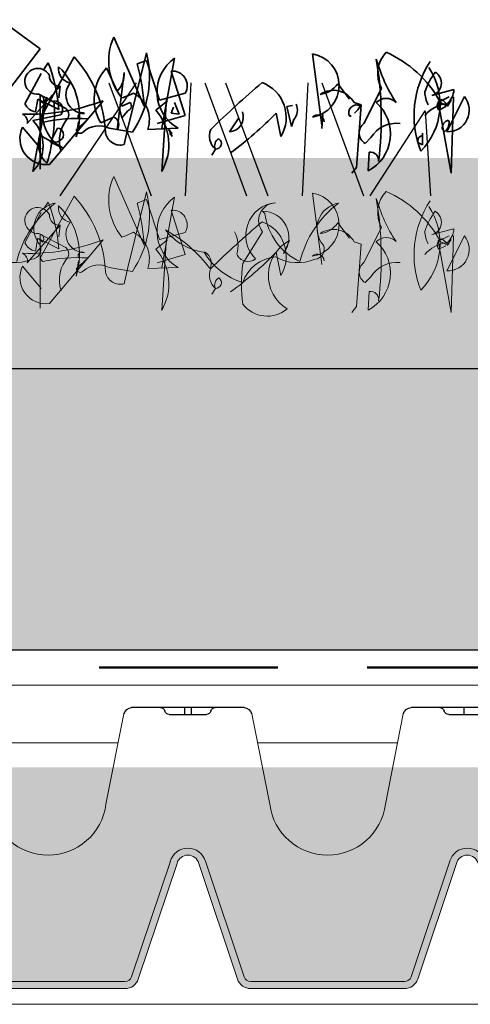
# Model space of a CAD drawing. Units: millimetres. Extents: x 28385 to 31014, y -7498 to -5872.
# Drawn here: x 29258 to 29322, y -7093 to -6952 of the extents above; entities that cross this region are included whole.
import ezdxf

# ---------------------------------------------------------------- set-up
doc = ezdxf.new("R2010")
doc.units = ezdxf.units.MM
doc.header["$MEASUREMENT"] = 0
doc.linetypes.add('DASHED', pattern=[19.049999999999997, 12.7, -6.35])
for name, color, linetype in [('1', 7, 'Continuous'), ('APP_drain', 7, 'Continuous'), ('APP_fleece', 7, 'Continuous'), ('APP_plants', 7, 'Continuous'), ('APP_substrate', 7, 'Continuous'), ('APP_text', 7, 'Continuous')]:
    doc.layers.add(name, color=color, linetype=linetype)

# ---------------------------------------------------------------- blocks, each defined once
blk = doc.blocks.new('Sedum geotex')
at = {"layer": '1', "color": 16, "linetype": 'Continuous', "lineweight": 15}
blk.add_line((23609.34457038642, 8707.54208724045), (23991.2332719641, 8707.54208724045), dxfattribs=at)
at = {"layer": 'APP_plants', "color": 62, "lineweight": 35}
for p, q in [((23831.44983684518, 8757.212515913474), (23837.10007981002, 8753.057925498157)), ((23851.89042168853, 8744.914928284135), (23847.56964765661, 8754.719761664284)), ((23837.10007981002, 8753.057925498157), (23832.77930577807, 8747.407682533325)), ((23856.21119572047, 8751.74468999456), (23854.38317593772, 8741.757439568497)), ((23875.82086248075, 8752.347398445942), (23877.15033141365, 8742.19396440326)), ((23837.59863065984, 8750.066620399128), (23838.26336512629, 8751.063722098803)), ((23848.03903532557, 8747.032084968308), (23846.54338277605, 8750.35575730056)), ((23852.22278892176, 8751.412322761335), (23850.89331998886, 8750.913771911491)), ((23854.05080870451, 8745.745846367201), (23852.22278892176, 8751.412322761335)), ((23834.93969279404, 8745.247295517362), (23837.26626342662, 8749.568069549292)), ((23848.03903532557, 8741.531792190784), (23849.03613702525, 8749.691022834111)), ((23857.70684826999, 8743.585459351234), (23855.71264487063, 8749.900436782518)), ((23835.27206002726, 8742.422174034946), (23839.92520129243, 8747.756283195857)), ((23839.92520129243, 8747.756283195857), (23839.75901767581, 8746.094447029729)), ((23881.07351702209, 8745.910417424438), (23879.41168085597, 8748.087037869707)), ((23883.13294161171, 8742.438407464248), (23885.6256958609, 8747.42391596263)), ((23838.06801832881, 8746.184933455937), (23836.07381492945, 8735.627441437104)), ((23836.93389619339, 8746.592997879565), (23840.75611937548, 8744.598794480215)), ((23837.10007981002, 8735.957246416354), (23837.10007981002, 8746.514738435191)), ((23857.70684826999, 8746.742948066876), (23854.05080870451, 8745.745846367201)), ((23855.04791040418, 8746.016187585356), (23854.38317593772, 8735.624879183128)), ((23892.77159137525, 8746.426814262952), (23895.9290800909, 8747.257732346017)), ((23893.93487669154, 8745.579662750588), (23895.26434562444, 8746.244397217037)), ((23897.4247326404, 8746.260630646342), (23894.93197839121, 8741.275122147963)), ((23895.8638589006, 8746.242784657665), (23895.53149166739, 8735.352925405597)), ((23836.76771257678, 8745.91202998381), (23836.43534534357, 8744.084010201073)), ((23839.75901767581, 8744.416377434296), (23836.76771257678, 8745.91202998381)), ((23837.43244704322, 8745.351453118903), (23836.93389619339, 8745.850003968742)), ((23838.42954874292, 8736.621980882806), (23846.07399510709, 8745.68382035213)), ((23848.73293297289, 8743.269325547313), (23848.40056573967, 8744.598794480215)), ((23848.73293297289, 8744.93116171344), (23849.89621828919, 8745.429712563277)), ((23853.55225785466, 8744.354351419228), (23855.21409402079, 8745.68382035213)), ((23855.71264487063, 8743.934060013762), (23856.04501210385, 8744.764978096828)), ((23856.21119572047, 8745.429712563277), (23856.87593018692, 8743.767876397149)), ((23872.16482291528, 8744.852902269067), (23872.99574099835, 8745.019085885677)), ((23872.82955738173, 8742.027780786651), (23872.16482291528, 8744.852902269067)), ((23881.73825148853, 8745.411866574603), (23882.73535318821, 8745.079499341377)), ((23882.73535318821, 8745.079499341377), (23882.07061872176, 8736.183843488663)), ((23893.70347188464, 8745.578050191212), (23895.03294081755, 8744.913315724763)), ((23895.53149166739, 8735.352925405597), (23893.70347188464, 8745.578050191212)), ((23893.76869307494, 8744.354351419228), (23894.76579477461, 8744.852902269067)), ((23895.09816200783, 8745.019085885677), (23894.26724392477, 8745.850003968742)), ((23895.03294081755, 8744.913315724763), (23895.53149166739, 8745.744233807825)), ((23836.07381492945, 8742.861261123682), (23840.06222172815, 8743.692179206751)), ((23845.71246469299, 8742.528893890463), (23847.54048447573, 8743.359811973525)), ((23849.56385105595, 8744.266427246988), (23848.73293297289, 8743.269325547313)), ((23853.71844147129, 8742.422174034946), (23857.70684826999, 8743.585459351234)), ((23856.87593018692, 8743.767876397149), (23855.71264487063, 8743.934060013762)), ((23864.02182570126, 8741.275122147963), (23865.35129463417, 8743.269325547313)), ((23870.66917036576, 8743.934060013762), (23871.33390483221, 8740.594154252205)), ((23877.31651503028, 8743.741545689256), (23877.15033141365, 8741.747342289902)), ((23881.13873821237, 8743.435509163926), (23881.30492182899, 8743.601692780536)), ((23837.26626342662, 8738.78236789877), (23834.60732556082, 8741.939856614408)), ((23842.22260874413, 8740.53469049111), (23842.55497597735, 8742.695077507073)), ((23873.16192461497, 8743.024882486327), (23872.82955738173, 8742.027780786651)), ((23895.26434562444, 8742.744443989577), (23895.09816200783, 8742.910627606187)), ((23836.90473301252, 8740.280582702257), (23837.07091662912, 8740.779133552096)), ((23837.07091662912, 8740.779133552096), (23838.56656917865, 8739.94821546903)), ((23839.56367087832, 8741.776235251771), (23838.56656917865, 8739.782031852421)), ((23852.38897253838, 8741.607489381186), (23856.7097465703, 8741.773672997799)), ((23855.87882848725, 8740.58405697361), (23855.3802776374, 8741.581158673289)), ((23855.3802776374, 8741.581158673289), (23855.87882848725, 8741.08260782345)), ((23855.54646125401, 8741.08260782345), (23855.87882848725, 8740.58405697361)), ((23855.87882848725, 8741.08260782345), (23855.71264487063, 8740.916424206836)), ((23884.1300433114, 8740.444204064897), (23883.29912522833, 8739.613285981835)), ((23891.44212244235, 8739.420771657326), (23891.44212244235, 8741.08260782345)), ((23894.26724392477, 8741.747342289902), (23894.59961115799, 8741.248791440063)), ((23838.56656917865, 8739.782031852421), (23840.39458896139, 8738.951113769355)), ((23890.77738797591, 8739.753138890552), (23891.44212244235, 8739.420771657326)), ((23862.02762230191, 8738.78236789877), (23861.52907145207, 8737.951449815708)), ((23883.73245488787, 8735.685292638827), (23883.8986385045, 8738.344230504626)), ((23882.07061872176, 8736.183843488663), (23881.40588425531, 8735.352925405597))]:
    blk.add_line(p, q, dxfattribs=at)
at = {"layer": 'APP_plants', "color": 40, "lineweight": 35}
for p, q in [((23841.91940469179, 8751.910873611174), (23837.10007981002, 8743.086908501395)), ((23852.22278892176, 8752.513582062555), (23849.56385105595, 8741.773672997799)), ((23837.10007981002, 8743.086908501395), (23837.43244704322, 8742.588357651555)), ((23843.91360809113, 8743.1031419307), (23842.25177192499, 8741.607489381186)), ((23846.90491319016, 8741.773672997799), (23850.22858552241, 8741.196862703586)), ((23849.56385105595, 8741.773672997799), (23849.06530020612, 8739.447102365222))]:
    blk.add_line(p, q, dxfattribs=at)
at = {"layer": 'APP_plants', "color": 72}
for p, q in [((23839.93458186504, 8732.140729027858), (23850.78751714318, 8748.218591415301)), ((23846.85127726228, 8748.218591415301), (23852.86473413046, 8732.140729027858)), ((23857.76945634472, 8732.140729027858), (23858.58813318605, 8748.218591415301)), ((23860.53712118365, 8748.218591415301), (23866.43608526107, 8732.140729027858)), ((23863.47499522292, 8748.218591415301), (23869.4884520911, 8732.140729027858)), ((23874.39317430536, 8732.140729027858), (23875.21185114669, 8748.218591415301)), ((23877.16083914429, 8748.218591415301), (23883.05980322171, 8732.140729027858)), ((23884.03364077078, 8732.140729027858), (23891.82146934147, 8744.264071699941)), ((23891.82146934147, 8744.264071699941), (23892.60351020858, 8732.140729027858))]:
    blk.add_line(p, q, dxfattribs=at)
at = {"layer": 'APP_plants', "color": 7, "lineweight": 0}
for p, q in [((23851.89042168855, 8725.118766786152), (23847.56964765661, 8734.923600166301)), ((23852.22278892176, 8731.616161263351), (23850.89331998887, 8731.117610413508)), ((23854.05080870451, 8725.949684869218), (23852.22278892176, 8731.616161263351)), ((23856.21119572047, 8731.948528496578), (23854.38317593774, 8721.961278070514)), ((23857.70684826999, 8723.78929785325), (23855.71264487064, 8730.104275284535)), ((23857.70684826999, 8726.946786568893), (23854.05080870451, 8725.949684869218)), ((23853.71844147129, 8722.626012536963), (23857.70684826999, 8723.78929785325)), ((23852.38897253838, 8721.811327883202), (23856.70974657032, 8721.977511499816))]:
    blk.add_line(p, q, dxfattribs=at)
at = {"layer": 'APP_plants', "color": 7, "lineweight": 5}
for p, q in [((23841.91940469179, 8732.11471211319), (23837.10007981002, 8723.290747003412)), ((23852.22278892176, 8732.717420564572), (23849.56385105597, 8721.977511499816)), ((23875.82086248076, 8732.551236947958), (23877.15033141367, 8722.397802905278)), ((23837.59863065985, 8730.270458901145), (23838.26336512631, 8731.26756060082)), ((23834.93969279404, 8725.451134019379), (23837.26626342662, 8729.771908051309)), ((23868.72773160605, 8729.952712537852), (23869.06009883929, 8729.620345304626)), ((23835.27206002728, 8722.626012536963), (23839.92520129243, 8727.960121697874)), ((23839.92520129243, 8727.960121697874), (23839.75901767581, 8726.298285531746)), ((23881.07351702209, 8726.114255926455), (23879.41168085597, 8728.290876371724)), ((23836.9338961934, 8726.796836381582), (23840.75611937548, 8724.802632982231)), ((23837.10007981002, 8716.16108491837), (23837.10007981002, 8726.718576937208)), ((23868.72773160605, 8727.023433453895), (23865.90261012364, 8722.536475805351)), ((23883.13294161173, 8722.642245966264), (23885.6256958609, 8727.627754464647)), ((23892.77159137527, 8726.630652764969), (23895.9290800909, 8727.461570848034)), ((23893.93487669155, 8725.783501252605), (23895.26434562444, 8726.448235719054)), ((23897.4247326404, 8726.464469148359), (23894.93197839123, 8721.47896064998)), ((23895.86385890062, 8726.446623159682), (23895.53149166739, 8715.556763907614)), ((23836.76771257678, 8726.115868485827), (23836.43534534357, 8724.28784870309)), ((23839.75901767581, 8724.620215936313), (23836.76771257678, 8726.115868485827)), ((23837.43244704324, 8725.55529162092), (23836.9338961934, 8726.05384247076)), ((23838.42954874292, 8716.825819384823), (23846.0739951071, 8725.887658854146)), ((23853.55225785466, 8724.558189921245), (23855.21409402079, 8725.887658854146)), ((23855.04791040418, 8726.220026087372), (23854.38317593774, 8715.828717685145)), ((23872.54995478815, 8725.78188869323), (23871.71903670508, 8723.953868910492)), ((23881.73825148853, 8725.61570507662), (23882.73535318821, 8725.283337843393)), ((23882.73535318821, 8725.283337843393), (23882.07061872176, 8716.38768199068)), ((23895.53149166739, 8715.556763907614), (23893.70347188464, 8725.78188869323)), ((23893.70347188464, 8725.78188869323), (23895.03294081755, 8725.11715422678)), ((23893.76869307494, 8724.558189921245), (23894.76579477461, 8725.056740771084)), ((23895.09816200783, 8725.222924387694), (23894.26724392477, 8726.05384247076)), ((23895.03294081755, 8725.11715422678), (23895.53149166739, 8725.948072309842)), ((23870.66917036577, 8724.137898515779), (23871.33390483223, 8720.797992754222)), ((23837.10007981002, 8723.290747003412), (23837.43244704324, 8722.792196153572)), ((23842.22260874413, 8720.738528993126), (23842.55497597735, 8722.89891600909)), ((23843.91360809113, 8723.306980432717), (23842.25177192501, 8721.811327883202)), ((23837.26626342662, 8718.986206400787), (23834.60732556082, 8722.143695116425)), ((23846.90491319016, 8721.977511499816), (23850.22858552241, 8721.400701205603)), ((23849.56385105597, 8721.977511499816), (23849.06530020612, 8719.65094086724)), ((23884.1300433114, 8720.648042566914), (23883.29912522834, 8719.817124483852)), ((23862.02762230191, 8718.986206400787), (23861.52907145207, 8718.155288317725)), ((23883.73245488789, 8715.889131140844), (23883.8986385045, 8718.548069006643)), ((23882.07061872176, 8716.38768199068), (23881.40588425531, 8715.556763907614))]:
    blk.add_line(p, q, dxfattribs=at)
at = {"layer": 'APP_plants', "color": 62, "lineweight": 35}
for centre, radius, start, end in [((23855.15323581335, 8751.341557218691), 8.301992207127622, 155.9888187068975, 219.3447898165246), ((23859.61859353571, 8746.917087615695), 5.908985073577075, 125.2150460759691, 240.5097643762237), ((23875.0519070152, 8747.852324082747), 4.560371261052521, 279.7074098947493, 80.29259010525064), ((23889.55119933798, 8749.536131537037), 4.457693594372747, 137.0116540125188, 208.2835872673095), ((23879.81093717371, 8737.820983981579), 16.11467541540321, 28.78123504269801, 66.29132046986943), ((23836.76772467426, 8748.436590571535), 1.851066446041265, 26.13407749911358, 275.1504154147428), ((23815.85347824818, 8742.529564307126), 23.97988488509959, 4.512877767700864, 20.84788921607145), ((23841.76565942024, 8750.219289059627), 2.058178767931176, 171.5440854997868, 259.5312700840445), ((23833.0913747069, 8743.56030551768), 9.619448078329537, 341.6674944496579, 46.36116268134986), ((23851.3126448336, 8745.891903505448), 6.532369499479636, 136.8945096187963, 210.9855792884469), ((23820.50860429927, 8742.781067840308), 31.45428147401224, 3.889936963966483, 14.9844180323728), ((23835.25611130846, 8743.159055976397), 50.34831428004368, 352.990393777437, 9.624598812482795), ((23906.10302769412, 8757.597371363398), 22.04529864957197, 195.848565861192, 213.5051604796681), ((23904.31361434209, 8743.578899265018), 14.04903711139708, 146.9320246820699, 201.1475532136323), ((23884.50452794137, 8745.17424267518), 9.454078020053231, 315.1815335161815, 33.65501730560143), ((23839.84214326507, 8749.168877718002), 1.41503424690161, 176.6349851121608, 273.365014887545), ((23845.67087158584, 8749.43657187231), 3.374871370835131, 314.5639480058757, 4.323961554628178), ((23855.92035367011, 8747.823128487733), 2.087666806980545, 328.841297101876, 95.70999152735678), ((23902.51972312154, 8743.045180881036), 11.42435431350826, 144.0604885434936, 160.1449693948626), ((23892.33654109238, 8748.191299285249), 1.817326647177008, 283.8505553097264, 59.08791347044217), ((23843.40773883145, 8746.49538927012), 2.637116924772125, 139.8615960621183, 269.5253803548596), ((23955.52050447946, 8645.37942692699), 134.6309651446078, 130.1704455190644, 134.3769324930816), ((23866.80965498964, 8743.315620763995), 5.279698534274032, 328.9718803318715, 69.31077275155783), ((23876.50213904489, 8750.073273124846), 3.522863045764211, 276.7945391639954, 325.6801098703476), ((23836.91726224429, 8745.83338115353), 0.7054573038902795, 316.9102814406415, 74.980510359311), ((23842.76366620886, 8743.704116487577), 5.310702575358792, 152.1514932426306, 243.5065895942989), ((23843.9765632628, 8760.053932018502), 14.76291834700793, 288.79502934936, 295.7695039576805), ((23848.3866608998, 8743.020028365558), 4.244262578429907, 340.5604946618584, 61.76202497187688), ((23878.80830969713, 8743.838066209195), 3.325869283524698, 28.24219761538309, 124.616933614187), ((23886.31615190664, 8744.053671904127), 1.965263892558311, 44.37572589472127, 136.2827213653944), ((23896.20224230334, 8747.150939913103), 4.433494933250571, 182.9164501328526, 207.5937872731739), ((23893.21469604198, 8747.368547245887), 2.71664511981967, 309.2077032360413, 357.6621944093567), ((23895.05657517041, 8744.328766569852), 3.056185304054399, 267.6634765461335, 39.2064210996549), ((23835.55054236521, 8773.39406682253), 29.64120134307798, 268.1764751704906, 290.7951528184096), ((23836.85088433499, 8746.161408201464), 2.118550236700495, 205.5615402077138, 258.6884924904448), ((23814.84113909249, 8743.897905160029), 24.289913626074, 342.9864456100438, 4.222535692926824), ((23839.04663886642, 8744.430764900477), 1.255753708346445, 323.973365494468, 89.15673685955619), ((23839.92515876239, 8743.68477395633), 1.235285011076211, 340.3473038510365, 47.72518308542936), ((23849.35988467645, 8744.953827046884), 0.717022153678906, 286.5267610821755, 41.58244711531115), ((23871.64291370228, 8744.36433669112), 2.025223869011734, 318.5943563202168, 23.91331915494348), ((23882.07649534796, 8743.993404577846), 1.09116256269345, 59.25051690729877, 210.7494830928966), ((23879.72604315966, 8746.510017997487), 3.309270756677049, 308.8850900841189, 331.5037677320435), ((23880.94707215428, 8740.95127136886), 5.957255152985232, 297.8761197098593, 48.48367168894902), ((23895.49823136004, 8740.357115942992), 4.938980764015992, 96.5834242730425, 138.9336569292352), ((23894.51653992192, 8744.935987219964), 0.9474044074424357, 105.2562098844411, 217.8738924699078), ((23834.06522227537, 8742.66306439769), 1.230644354086276, 348.7118527780881, 63.86398190055831), ((23844.70078236748, 8740.009143118432), 4.865950073558833, 137.9330005525829, 198.6882610963122), ((23843.05353327205, 8743.422122773678), 0.5484241739686911, 52.69709737361504, 204.622519134162), ((23847.10425248212, 8742.258845513466), 1.1842404732235, 322.1250163488787, 68.38522105705475), ((23847.85672956824, 8739.407938684442), 7.543609308825186, 329.901242800474, 40.97343417258121), ((23863.90355941337, 8743.355626299282), 2.08386286461391, 273.2534780294707, 20.93603612453069), ((23833.7263557572, 8779.767383510683), 51.46648058724604, 306.2900809064876, 315.873421365503), ((23876.51183417501, 8742.675016514304), 0.9710221566034323, 1.032580099070912, 135.364600928618), ((23837.94226240718, 8740.30429315086), 3.714414033528025, 153.875138431635, 277.538244369718), ((23832.28317349338, 8739.244351280393), 5.239370125442895, 316.3435293464865, 43.6564706535135), ((23884.16999717017, 8741.081962237757), 1.707462410657002, 127.3993302024319, 239.3335911245625), ((23887.7449731373, 8738.237900309889), 4.235031747885246, 82.67902270362475, 148.6029889449187), ((23895.39860821329, 8741.817624057338), 1.133545182240309, 105.3699267047977, 183.5547177116175), ((23893.36830226417, 8742.6915848824), 1.89678003713054, 310.4781073649916, 1.596914685772393), ((23839.50681057173, 8740.853476449254), 0.924509005953482, 306.9245903880694, 86.47389807979103), ((23863.62677904832, 8740.649404870483), 2.458277720953688, 157.0617952288416, 229.419244601595), ((23891.65818068893, 8739.886072753865), 0.8907677673307749, 104.0372598285432, 188.582605120606), ((23840.64405164746, 8739.588213386756), 3.802877742274643, 169.5099614561004, 227.3599361897133), ((23839.19934301808, 8741.066779195171), 1.285141058915832, 240.5030680787514, 312.1773154130563), ((23863.02475906689, 8739.280907060172), 1.114819726924271, 116.5663944351027, 206.5637079192205), ((23862.05027520951, 8739.605735012632), 0.8236786742487644, 268.4240460360157, 54.7060563182934), ((23884.06482212111, 8737.180945188344), 1.17509562228362, 351.869897645681, 98.1301023540431)]:
    blk.add_arc(centre, radius, start, end, dxfattribs=at)
at = {"layer": 'APP_plants', "color": 40, "lineweight": 35}
for centre, radius, start, end in [((23829.34736538265, 8740.355767769699), 17.07561546176931, 2.528020783513876, 42.58647248585299), ((23838.65126152993, 8749.071055582148), 14.00133366203026, 325.7788410804317, 14.23333225370528), ((23842.34666736836, 8721.774536999383), 21.38608640085508, 85.79822081234526, 103.2844649538352), ((23845.45257268814, 8738.76941618089), 3.336892559813549, 64.19959788275948, 131.3307341540475), ((23842.80967588997, 8741.61936511), 0.5580303460204769, 181.2194328075736, 321.9106695473372), ((23848.48366791044, 8741.474559067827), 2.10923607221175, 189.9822240592752, 286.0070095243663)]:
    blk.add_arc(centre, radius, start, end, dxfattribs=at)
at = {"layer": 'APP_plants', "color": 7, "lineweight": 0}
for centre, radius, start, end in [((23855.15323581335, 8731.545395720708), 8.301992207127622, 155.9888187068975, 219.3447898165246), ((23820.50860429929, 8722.984906342324), 31.45428147401224, 3.889936963966483, 14.9844180323728), ((23859.61859353572, 8727.120926117717), 5.908985073577505, 125.2150460760573, 240.5097643763112), ((23855.92035367012, 8728.026966989753), 2.087666806976201, 328.8412971016872, 95.709991527168), ((23843.9765632628, 8740.257770520519), 14.76291834700793, 288.79502934936, 295.7695039576805), ((23848.3866608998, 8723.223866867575), 4.244262578429907, 340.5604946618584, 61.76202497187688)]:
    blk.add_arc(centre, radius, start, end, dxfattribs=at)
at = {"layer": 'APP_plants', "color": 7, "lineweight": 5}
for centre, radius, start, end in [((23829.34736538265, 8720.559606271716), 17.07561546176931, 2.528020783513876, 42.58647248585299), ((23838.65126152993, 8729.274894084165), 14.00133366203026, 325.7788410804317, 14.23333225370528), ((23875.05190701522, 8728.056162584764), 4.560371261052521, 279.7074098947493, 80.29259010525064), ((23889.55119933798, 8729.739970039054), 4.457693594372747, 137.0116540125188, 208.2835872673095), ((23879.81093717372, 8718.024822483574), 16.1146754154199, 28.78123504275358, 66.29132046992433), ((23848.16970524042, 8719.275078815035), 14.82137155876713, 126.9740065485106, 166.2791548322458), ((23839.84478167726, 8727.521773322233), 3.642235188001509, 99.31323742245142, 220.9763338387629), ((23815.85347824819, 8722.733402809194), 23.97988488508835, 4.512877767580917, 20.84788921595154), ((23841.76565942024, 8730.423127561644), 2.058178767931176, 171.5440854997868, 259.5312700840445), ((23833.0913747069, 8723.764144019697), 9.619448078329537, 341.6674944496579, 46.36116268134986), ((23871.02396163744, 8726.51674678826), 4.684733168742632, 95.73593686948671, 225.3324209756312), ((23870.72636814591, 8728.623492936214), 2.560222327344976, 93.82110186289806, 218.6799091512754), ((23888.44401978593, 8719.275078815035), 14.82137155876713, 126.9740065485106, 166.2791548322458), ((23880.11909622279, 8727.521773322236), 3.642235187998679, 99.31323742257364, 220.9763338388812), ((23906.10302769412, 8737.801209865414), 22.04529864957197, 195.848565861192, 213.5051604796681), ((23835.25611130846, 8723.362894478414), 50.34831428004368, 352.990393777437, 9.624598812482795), ((23904.3136143421, 8723.78273776705), 14.04903711139542, 146.9320246821358, 201.1475532136984), ((23884.50452794138, 8725.37808117719), 9.454078020052114, 315.1815335162439, 33.65501730566257), ((23836.76772467427, 8728.640429073548), 1.851066446036936, 26.13407749931388, 275.1504154149772), ((23839.84214326507, 8729.37271622002), 1.41503424690161, 176.6349851121608, 273.365014887545), ((23868.73511399754, 8726.211169343956), 3.741550476940448, 322.8929476338536, 90.11304943015851), ((23877.73545283758, 8730.71856533025), 8.744589997273877, 187.2147427334588, 245.0417643336697), ((23902.51972312155, 8723.249019383), 11.4243543135326, 144.060488543258, 160.1449693946261), ((23892.33654109239, 8728.395137787265), 1.817326647177008, 283.8505553097264, 59.08791347044217), ((23843.40773883145, 8726.699227772137), 2.637116924772125, 139.8615960621183, 269.5253803548596), ((23955.52050447946, 8625.583265429006), 134.6309651446078, 130.1704455190644, 134.3769324930816), ((23866.80965498965, 8723.519459266005), 5.279698534277138, 328.9718803319799, 69.31077275165958), ((23876.50213904489, 8730.277111626863), 3.522863045764211, 276.7945391639954, 325.6801098703476), ((23836.9172622443, 8726.037219655544), 0.7054573038926107, 316.9102814412609, 74.98051035995832), ((23861.49204010413, 8732.341984371746), 8.275618757673856, 217.59022167638, 262.5467546426208), ((23845.28643521567, 8709.841369607017), 19.94170081048677, 36.82355248139471, 61.06526041420327), ((23861.19304216171, 8725.037669744415), 4.056497273175242, 342.9711462313912, 29.04686568384715), ((23878.80830969713, 8724.041904711212), 3.325869283524698, 28.24219761538309, 124.616933614187), ((23896.20224230334, 8727.35477841512), 4.433494933250571, 182.9164501328526, 207.5937872731739), ((23893.21469604199, 8727.572385747888), 2.716645119811741, 309.2077032363785, 357.6621944096955), ((23895.05657517042, 8724.532605071865), 3.056185304050831, 267.663476546267, 39.20642109979397), ((23835.55054236522, 8753.597905324583), 29.64120134311458, 268.1764751704789, 290.7951528183978), ((23836.85088433499, 8726.36524670348), 2.118550236700495, 205.5615402077138, 258.6884924904448), ((23835.80110702513, 8724.551744963723), 1.418582744359651, 275.2812383971852, 24.20588727629977), ((23875.13974328174, 8720.8244272677), 5.593159056128947, 117.582663318126, 238.5031459272048), ((23876.07542157066, 8724.551744963728), 1.418582744364157, 275.2812383968722, 24.20588727597826), ((23880.94707215429, 8721.155109870871), 5.957255152984182, 297.8761197099457, 48.4836716890362), ((23886.31615190664, 8724.257510406143), 1.965263892558311, 44.37572589472127, 136.2827213653944), ((23895.49823136004, 8720.560954444989), 4.938980764033817, 96.58342427293204, 138.9336569291156), ((23894.51653992192, 8725.13982572198), 0.9474044074424357, 105.2562098844411, 217.8738924699078), ((23834.06522227538, 8722.8669028997), 1.23064435409156, 348.7118527784867, 63.86398190101165), ((23839.92515876239, 8723.888612458348), 1.235285011076211, 340.3473038510365, 47.72518308542936), ((23843.05353327205, 8723.625961275695), 0.5484241739686911, 52.69709737361504, 204.622519134162), ((23847.85672956825, 8719.611777186448), 7.543609308826372, 329.9012428005735, 40.97343417268004), ((23868.77243306292, 8729.098634949727), 9.716596976555387, 210.7110363396977, 252.8213133053017), ((23859.60073468769, 8722.580662371514), 1.827013264675502, 334.4780741444421, 57.41271765673189), ((23833.7263557572, 8759.971222012788), 51.46648058731169, 306.2900809064235, 315.8734213654389), ((23866.6504363984, 8724.514445775396), 1.712981511348564, 202.8336541779234, 309.0938588862413), ((23876.51183417502, 8722.878855016323), 0.9710221565961024, 1.032580098971336, 135.3646009283927), ((23833.44514643331, 8729.0613657029), 6.423011856236442, 240.4911113033515, 292.7759673698596), ((23842.34666736837, 8701.978375501447), 21.38608640080736, 85.79822081235542, 103.2844649538453), ((23844.70078236749, 8720.212981620462), 4.865950073555917, 137.9330005527515, 198.6882610964817), ((23845.45257268814, 8718.973254682907), 3.336892559813549, 64.19959788275948, 131.3307341540475), ((23891.25217369514, 8719.628262514627), 25.51583974337855, 173.455389099089, 186.544610900911), ((23871.09059986716, 8718.00172556602), 5.495912893501184, 95.58472073370898, 160.7297324410081), ((23873.71946097883, 8729.0613657029), 6.423011856236442, 240.4911113033515, 292.7759673698596), ((23884.16999717019, 8721.285800739774), 1.707462410657002, 127.3993302024319, 239.3335911245625), ((23887.7449731373, 8718.441738811905), 4.235031747885246, 82.67902270362475, 148.6029889449187), ((23837.94226240718, 8720.508131652878), 3.714414033528025, 153.875138431635, 277.538244369718), ((23842.80967588998, 8721.823203612013), 0.5580303460131474, 181.2194328072161, 321.9106695471703), ((23848.48366791044, 8721.678397569844), 2.10923607221175, 189.9822240592752, 286.0070095243663), ((23863.62677904832, 8720.8532433725), 2.458277720953688, 157.0617952288416, 229.419244601595), ((23863.02475906689, 8719.48474556219), 1.114819726924271, 116.5663944351027, 206.5637079192205), ((23862.05027520951, 8719.809573514649), 0.8236786742487644, 268.4240460360157, 54.7060563182934), ((23884.06482212111, 8717.38478369036), 1.17509562228362, 351.869897645681, 98.1301023540431), ((23869.38383972182, 8719.463220374773), 4.432149306850771, 218.2377264045718, 309.7442616804519)]:
    blk.add_arc(centre, radius, start, end, dxfattribs=at)
blk = doc.blocks.new('Sedum 30mm')
at = {"layer": '1', "linetype": 'Continuous', "lineweight": 15}
h = blk.add_hatch(dxfattribs=at)
h.set_pattern_fill('AR-CONC', color=16, scale=0.25, style=0)
h.set_pattern_definition([(50, (0, 100), (1.793150456501884, -0.1568803374564878), [0.1874999999999999, -2.062499999999998]), (355, (0, 100), (-0.3468783340325, 1.88048033425003), [0.15, -1.65]), (100.4514, (0.1494292000006681, 99.9869266500009), (1.446273454285054, 1.723598855152384), [0.1593504749999999, -1.752855279999999]), (46.1842, (0, 100.5), (2.668102621564111, -0.4137975358225452), [0.28125, -3.09375]), (96.6356, (0.2223418624998885, 100.4655167325), (2.336656763871758, 2.435294677251104), [0.23902572, -2.6292825]), (351.1842, (0, 100.5), (2.336654862834068, 2.435296502313312), [0.225, -2.475]), (21, (0.25, 100.375), (1.492267630296154, -1.006547226663347), [0.1875, -2.0625]), (326, (0.25, 100.375), (0.6082883298039559, 1.812875112617132), [0.1499999999999999, -1.649999999999999]), (71.4514, (0.3743555825003568, 100.2911209850008), (2.100556571453725, 0.806326241774881), [0.159350475, -1.75285528]), (37.50000000000001, (0, 100), (0.03039963829322656, 0.8322346345782787), [0, -1.63, 0, -1.675, 0, -1.65625]), (7.499999999999999, (0, 100), (0.6576738436053715, 0.9860292797059007), [0, -0.9549999999999994, 0, -1.592499999999999, 0, -0.6312499999999994]), (327.5, (-0.5575000000008004, 100), (1.334556090431023, -0.05638717933594939), [0, -0.6249999999999999, 0, -1.95, 0, -2.587499999999999]), (317.5, (-0.8075000000008004, 100), (1.457965423355966, 0.2502624558307943), [0, -0.8125, 0, -1.295, 0, -1.8375])])
edge = h.paths.add_edge_path()
edge.add_line((40705.19134633723, -4981.521926165084), (41087.08004791492, -4981.521926165084))
edge.add_line((40705.19134633723, -5011.521926165084), (40705.19134633723, -4981.521926165084))
edge.add_line((41087.08004791492, -5011.521926165084), (40705.19134633723, -5011.521926165084))
edge.add_line((41087.08004791492, -4981.521926165084), (41087.08004791492, -5011.521926165084))
at = {"layer": '1', "color": 40, "rotation": 360}
blk.add_blockref('Sedum geotex', (17095.84677595081, -13719.06401340553), dxfattribs=at)
blk = doc.blocks.new('A$C08DC547E')
at = {"layer": 'APP_drain', "lineweight": 0}
h = blk.add_hatch(color=256, dxfattribs=at)
h.dxf.hatch_style = 1
edge = h.paths.add_edge_path()
edge.add_line((-23.89008921987988, -3.399999999999636), (-23.89008921987988, -3.499999999999091))
edge.add_line((-23.89008921987988, -3.5), (-22.79785604668632, -3.5))
edge.add_arc((-22.79785604668635, -3.300000000000182), 0.2000000000001555, 270.0000000000081, 341.5183316016539)
edge.add_line((-22.60817102123065, -3.363400245409139), (-22.05809220305946, -1.71763824631671))
edge.add_arc((-21.9038280673949, -1.759965749775802), 0.1599657497761831, 15.343396337201, 164.656603660349, ccw=False)
edge.add_line((-21.74956393172852, -1.717638246323077), (-21.19948511355915, -3.363400245409139))
edge.add_arc((-21.0098000881035, -3.300000000000182), 0.2000000000001218, 198.4816683983823, 270.0000000000081)
edge.add_line((-21.00980008810347, -3.5), (-18.82533374171635, -3.5))
edge.add_arc((-18.82533374171629, -3.300000000000182), 0.2000000000000985, 269.9999999999878, 341.5183316016474)
edge.add_line((-18.63564871626068, -3.363400245409139), (-18.08556989808949, -1.71763824631671))
edge.add_arc((-17.93130576242493, -1.759965749775802), 0.1599657497761818, 15.343396337160414, 164.6566036603476, ccw=False)
edge.add_line((-17.77704162675855, -1.717638246323077), (-17.22696280858918, -3.363400245409139))
edge.add_arc((-17.03727778313353, -3.300000000000182), 0.2000000000001223, 198.4816683983514, 270.0000000000081)
edge.add_line((-17.0372777831335, -3.5), (-14.85281143674638, -3.5))
edge.add_arc((-14.85281143674641, -3.300000000000182), 0.2000000000001554, 270.0000000000081, 341.5183316016539)
edge.add_line((-14.6631264112907, -3.363400245409139), (-14.11304759311952, -1.71763824631671))
edge.add_arc((-13.95878345745496, -1.759965749775802), 0.1599657497761827, 15.343396337201, 164.656603660349, ccw=False)
edge.add_line((-13.80451932178858, -1.717638246323077), (-13.25444050361921, -3.363400245409139))
edge.add_arc((-13.06475547816356, -3.300000000000182), 0.2000000000001219, 198.4816683983514, 270.0000000000081)
edge.add_line((-13.06475547816353, -3.5), (-10.88028913177641, -3.5))
edge.add_arc((-10.88028913177635, -3.299999999999272), 0.2000000000000986, 269.9999999999878, 341.5183316016165)
edge.add_line((-10.69060410632073, -3.363400245409139), (-10.14052528814955, -1.71763824631671))
edge.add_arc((-9.986261152484985, -1.759965749775802), 0.1599657497761831, 15.343396337199692, 164.6566036603084, ccw=False)
edge.add_line((-9.831997016818605, -1.717638246323077), (-9.281918198649237, -3.363400245409139))
edge.add_arc((-9.092233173193591, -3.299999999999272), 0.2000000000001219, 198.4816683983823, 270.0000000000081)
edge.add_line((-9.092233173193563, -3.5), (-6.907766826806437, -3.5))
edge.add_arc((-6.907766826806466, -3.299999999999272), 0.2000000000001567, 270.0000000000081, 341.5183316016539)
edge.add_line((-6.718081801350763, -3.363400245409139), (-6.168002983179576, -1.71763824631671))
edge.add_arc((-6.013738847515015, -1.759965749775802), 0.1599657497761812, 15.343396337201, 164.656603660349, ccw=False)
edge.add_line((-5.859474711848634, -1.717638246323077), (-5.309395893679266, -3.363400245409139))
edge.add_arc((-5.119710868223621, -3.299999999999272), 0.2000000000001299, 198.4816683983823, 270.0000000000081)
edge.add_line((-5.119710868223592, -3.5), (-2.935244521836466, -3.5))
edge.add_arc((-2.935244521836353, -3.299999999999272), 0.2000000000002521, 269.9999999999593, 351.228051008203)
edge.add_line((-2.737583889398138, -3.330500399738412), (-2.249070044394557, -0.2024975451968203))
edge.add_arc((-2.013738847514958, -0.2379930777469781), 0.2379930777476854, 9.175462405798783, 171.4226052973032, ccw=False)
edge.add_line((-1.778790975552965, -0.2000430775315181), (-1.289781255646176, -3.331221068516243))
edge.add_arc((-1.092233173193563, -3.300000000000182), 0.2000000000000908, 188.9809081168112, 270)
edge.add_line((-1.092233173193563, -3.5), (0, -3.5))
edge.add_line((0, -3.5), (0, -3.399999999999636))
edge.add_line((0, -3.399999999999636), (-1.092233173193563, -3.399999999999636))
edge.add_arc((-1.092233173193449, -3.300000000000182), 0.09999999999996718, 189.0241850009859, 269.99999999993486, ccw=False)
edge.add_line((-1.190995395231766, -3.315685136213688), (-1.680025377006586, -0.1843774064709578))
edge.add_arc((-2.013738847515071, -0.2379930777469781), 0.3379930777474576, 9.127356170865449, 171.3744990623558)
edge.add_line((-2.34790913183042, -0.1873024308215463), (-2.83640271496688, -3.315175546604223))
edge.add_arc((-2.935244521836523, -3.300000000000182), 0.099999999999988, 270.00000000003257, 351.27132789264596, ccw=False)
edge.add_line((-2.935244521836466, -3.399999999999636), (-5.119710868223592, -3.399999999999636))
edge.add_arc((-5.119710868223592, -3.300000000000182), 0.09999999999982281, 198.4816683984235, 270.00000000000813, ccw=False)
edge.add_line((-5.214553380951202, -3.331700122704206), (-5.763868789285425, -1.688222143390703))
edge.add_arc((-6.013738847515043, -1.759965749775802), 0.2599657497763409, 16.02002500060917, 163.9799749964447)
edge.add_line((-6.263608905740966, -1.68822214337888), (-6.812924314078828, -3.331700122705115))
edge.add_arc((-6.907766826806409, -3.300000000000182), 0.09999999999980519, 269.99999999998374, 341.51833160157395, ccw=False)
edge.add_line((-6.907766826806437, -3.399999999999636), (-9.092233173193563, -3.399999999999636))
edge.add_arc((-9.092233173193506, -3.300000000000182), 0.09999999999987659, 198.4816683983488, 269.99999999996743, ccw=False)
edge.add_line((-9.187075685921172, -3.331700122704206), (-9.736391094255396, -1.688222143390703))
edge.add_arc((-9.986261152485042, -1.759965749775802), 0.2599657497763385, 16.02002500060832, 163.9799749964198)
edge.add_line((-10.23613121071094, -1.68822214337888), (-10.7854466190488, -3.331700122705115))
edge.add_arc((-10.88028913177646, -3.300000000000182), 0.09999999999986328, 270.00000000003257, 341.51833160165114, ccw=False)
edge.add_line((-10.88028913177641, -3.399999999999636), (-13.06475547816353, -3.399999999999636))
edge.add_arc((-13.06475547816353, -3.300000000000182), 0.09999999999981943, 198.4816683983617, 270.00000000000813, ccw=False)
edge.add_line((-13.15959799089114, -3.331700122704206), (-13.70891339922537, -1.688222143390703))
edge.add_arc((-13.95878345745498, -1.759965749775802), 0.2599657497763373, 16.02002500063325, 163.9799749964206)
edge.add_line((-14.20865351568091, -1.68822214337888), (-14.75796892401877, -3.331700122705115))
edge.add_arc((-14.85281143674635, -3.300000000000182), 0.09999999999980627, 269.99999999998374, 341.51833160163574, ccw=False)
edge.add_line((-14.85281143674638, -3.399999999999636), (-17.0372777831335, -3.399999999999636))
edge.add_arc((-17.03727778313345, -3.300000000000182), 0.09999999999987655, 198.4816683983488, 269.99999999996743, ccw=False)
edge.add_line((-17.13212029586111, -3.331700122704206), (-17.68143570419534, -1.688222143390703))
edge.add_arc((-17.93130576242498, -1.759965749775802), 0.2599657497763374, 16.02002500060832, 163.9799749964198)
edge.add_line((-18.18117582065088, -1.68822214337888), (-18.73049122898874, -3.331700122705115))
edge.add_arc((-18.82533374171641, -3.300000000000182), 0.09999999999986327, 270.00000000003257, 341.51833160165114, ccw=False)
edge.add_line((-18.82533374171635, -3.399999999999636), (-21.00980008810347, -3.399999999999636))
edge.add_arc((-21.00980008810347, -3.300000000000182), 0.09999999999981969, 198.4816683984235, 270.00000000000813, ccw=False)
edge.add_line((-21.10464260083108, -3.331700122705115), (-21.65395800916531, -1.688222143391613))
edge.add_arc((-21.90382806739493, -1.759965749775802), 0.2599657497763385, 16.02002500060917, 163.9799749964447)
edge.add_line((-22.15369812562085, -1.68822214337888), (-22.70301353395871, -3.331700122705115))
edge.add_arc((-22.79785604668629, -3.300000000000182), 0.09999999999980644, 269.99999999998374, 341.51833160157395, ccw=False)
edge.add_line((-22.79785604668632, -3.399999999999636), (-23.89008921987988, -3.399999999999636))
at = {"layer": 'APP_drain'}
for p, q in [((-22.70382806739508, 0.5), (-21.10382806739517, 0.5)), ((-21.85414780909468, 0.5), (-21.85414780909468, 0.4009875093361188)), ((-18.73087850012917, 0.5000000000009095), (-17.13087850012926, 0.5000000000009095)), ((-17.9805587584292, 0.5000000000009095), (-17.9805587584292, 0.4009875093370283)), ((-17.88119824182877, 0.5000000000009095), (-17.88119824182877, 0.4009875093370283)), ((-21.64035841295299, 0.4009875093361188), (-22.16815224642824, 0.4009875093361188)), ((-17.66740884568708, 0.4009875093361188), (-18.19520267916232, 0.4009875093370283))]:
    blk.add_line(p, q, dxfattribs=at)
at = {"layer": 'APP_drain', "lineweight": 0}
for p, q in [((-20.99336731247786, 0.4100759573302639), (-20.73987797301288, -0.8768656504189494)), ((-18.84176651733833, 0.4100759573302639), (-19.09525585680331, -0.8768656504189494)), ((-17.02041774521194, 0.4100759573302639), (-16.76692840574697, -0.8768656504189494)), ((-20.91259450745883, 0), (-18.92253932235781, 0)), ((-16.93964494019292, 0), (-14.94958975509189, 0)), ((-21.19948511355915, -3.363400245409139), (-21.74956393172852, -1.717638246323077)), ((-21.10464260083154, -3.331700122704206), (-21.65472141900091, -1.685938123618143)), ((-18.73049122898829, -3.331700122704206), (-18.1804124108171, -1.685938123611777)), ((-18.63564871626068, -3.363400245409139), (-18.08556989808949, -1.71763824631671)), ((-17.22696280858918, -3.363400245409139), (-17.77704162675855, -1.717638246323077)), ((-17.13212029586157, -3.331700122704206), (-17.68219911403094, -1.685938123618143)), ((-18.82533374171635, -3.399999999999636), (-21.00980008810347, -3.399999999999636)), ((-18.82533374171635, -3.5), (-21.00980008810347, -3.5)), ((-14.85281143674638, -3.399999999999636), (-17.0372777831335, -3.399999999999636)), ((-14.85281143674638, -3.5), (-17.0372777831335, -3.5))]:
    blk.add_line(p, q, dxfattribs=at)
at = {"layer": 'APP_drain'}
for centre, radius, start, end in [((-21.63885363131385, 0.4651557436463918), 0.06418587587876161, 268.6566275568805, 346.5465464105828), ((-21.51393318430337, 0.4358794905310788), 0.06412065611668431, 89.87746021819146, 167.0742191948424), ((-21.12148557323007, 0.3655040745625229), 0.135650069928295, 19.18260222356756, 82.52061109241795), ((-18.71322099429426, 0.3655040745634324), 0.135650069928295, 97.47938890758205, 160.8173977764324), ((-18.32077338322051, 0.4358794905319883), 0.06412065611668431, 12.92578080515758, 90.12253978180853), ((-18.19588223660048, 0.4651369084813268), 0.06415299844059273, 193.4431815371995, 270.6069319014695), ((-17.66590406404794, 0.4651557436463918), 0.06418587587876161, 268.6566275568805, 346.5465464105828), ((-17.54098361703745, 0.4358794905310788), 0.06412065611668431, 89.87746021819146, 167.0742191948424), ((-17.14853600596416, 0.3655040745634324), 0.135650069928295, 19.18260222356756, 82.52061109241795)]:
    blk.add_arc(centre, radius, start, end, dxfattribs=at)
at = {"layer": 'APP_drain', "lineweight": 0}
for centre, radius, start, end in [((-19.91756691490809, -0.7708879791698564), 0.8291120208301663, 187.3436764599528, 352.6563235400473), ((-15.94461734764218, -0.7708879791689469), 0.8291120208301663, 187.3436764599528, 352.6563235400473), ((-21.9038280673949, -1.759965749776711), 0.2599657497764042, 15.34339633730607, 164.6566036602082), ((-17.93130576242493, -1.759965749775802), 0.2599657497764042, 15.34339633730607, 164.6566036602082), ((-21.9038280673949, -1.759965749776711), 0.1599657497764042, 15.34339633730607, 164.6566036602082), ((-17.93130576242493, -1.759965749775802), 0.1599657497764042, 15.34339633730607, 164.6566036602082), ((-21.00980008810347, -3.300000000000182), 0.1, 198.4816683983812, 270), ((-18.82533374171635, -3.300000000000182), 0.1, 270, 341.5183316016734), ((-17.0372777831335, -3.300000000000182), 0.1, 198.4816683983812, 270), ((-21.00980008810347, -3.300000000000182), 0.2, 198.4816683983812, 270), ((-18.82533374171635, -3.300000000000182), 0.2, 270, 341.5183316016734), ((-17.0372777831335, -3.300000000000182), 0.2, 198.4816683983812, 270)]:
    blk.add_arc(centre, radius, start, end, dxfattribs=at)

msp = doc.modelspace()

# ---------------------------------------------------------------- hatches: boundary and pattern name
at = {"layer": '1', "linetype": 'Continuous', "lineweight": 30}
h = msp.add_hatch(dxfattribs=at)
h.set_pattern_fill('AR-CONC', color=18, style=0)
h.set_pattern_definition([(50, (0, -2529.150660559746), (7.172601826007536, -0.6275213498259512), [0.75, -8.249999999999998]), (355, (0, -2529.150660559746), (-1.38751333613, 7.52192133700012), [0.6000000000000001, -6.600000000000001]), (100.4514, (0.5977168000000002, -2529.202953959746), (5.785093817140217, 6.894395420609538), [0.6374018999999999, -7.01142112]), (46.1842, (0, -2527.150660559746), (10.67241048625645, -1.655190143290181), [1.125, -12.375]), (96.6356, (0.8893674500000002, -2527.288593629746), (9.346627055487035, 9.74117870900442), [0.9561028800000002, -10.51713]), (351.1842, (0, -2527.150660559746), (9.346619451336274, 9.741186009253248), [0.9000000000000002, -9.900000000000002]), (21, (1, -2527.650660559746), (5.969070521184618, -4.026188906653389), [0.7500000000000002, -8.250000000000002]), (326, (1, -2527.650660559746), (2.433153319215824, 7.25150045046853), [0.5999999999999999, -6.6]), (71.4514, (1.49742233, -2527.986176619746), (8.402226285814901, 3.225304967099525), [0.6374019000000001, -7.011421120000001]), (37.50000000000001, (0, -2529.150660559746), (0.1215985531729063, 3.328938538313116), [0, -6.520000000000001, 0, -6.700000000000002, 0, -6.625000000000002]), (7.499999999999999, (0, -2529.150660559746), (2.630695374421486, 3.944117118823604), [0, -3.82, 0, -6.37, 0, -2.524999999999999]), (327.5, (-2.23, -2529.150660559746), (5.338224361724091, -0.2255487173437976), [0, -2.5, 0, -7.800000000000001, 0, -10.35]), (317.5, (-3.230000000000001, -2529.150660559746), (5.831861693423863, 1.001049823323177), [0, -3.250000000000001, 0, -5.180000000000001, 0, -7.350000000000001])])
h.paths.add_polyline_path([(29331.9686753471, -7042.084473881097), (29387.48965752681, -7002.084473881098), (28595.53983759701, -7002.084473881097), (28595.53983759701, -7042.084473881097)])
h.paths.add_polyline_path([(28595.51377597952, -7042.084473881097), (28595.51796027493, -7002.084473881097), (28470.89606564246, -7002.084473881097), (28470.89606564246, -7007.053177465763), (28470.89606564246, -7012.053177465763), (28470.89606564246, -7014.553177465763, -0.9999999999999999), (28470.89606564246, -7019.553177465763), (28470.89606564246, -7033.245378102746), (28470.89606564246, -7038.245378102746), (28470.89606564246, -7040.745378102746, -0.2788808835244821), (28473.11017977415, -7042.084473881097)])
h.paths.add_polyline_path([(28470.89606564246, -7033.245378102746), (28470.89606564246, -7019.553177465763, -0.9999999999999999), (28470.89606564246, -7014.553177465763), (28470.89606564246, -7012.053177465763), (28470.89606564246, -7007.053177465763), (28470.89606564246, -7002.084473881097), (28384.67464863042, -7002.084473881097), (28384.67464863042, -7042.084473881097), (28468.68195151077, -7042.084473881097, -0.2788808835244821), (28470.89606564246, -7040.745378102746), (28470.89606564246, -7038.245378102746)])
h.paths.add_polyline_path([(31013.77177953137, -7042.088886663467), (31013.77177953137, -7002.088886663467), (30012.14408734914, -7002.088886663468), (30067.66506952886, -7042.088886663467)])
at = {"layer": 'APP_drain', "transparency": 33554585}
h = msp.add_hatch(color=8, dxfattribs=at)
h.dxf.hatch_style = 1
h.set_gradient(color1=(0, 127, 255), color2=(0, 128, 255), one_color=1, tint=1)
edge = h.paths.add_edge_path()
edge.add_line((29341.46553413978, -7071.285138176248), (29341.46553413978, -7089.285139277147))
edge.add_line((29341.46553413978, -7089.285139277136), (29330.54320240785, -7089.285139277136))
edge.add_arc((29330.54320240784, -7088.285139277129), 0.9999999999980809, 198.4816683984261, 270.00000000001626, ccw=False)
edge.add_line((29329.59477728057, -7088.602140504178), (29324.10162319719, -7072.167360710916))
edge.add_arc((29321.60292261493, -7072.884796774898), 2.59965749776384, 16.02002500365509, 159.0566882038993)
edge.add_line((29319.17501269277, -7071.955564556588), (29313.61106794929, -7088.602140504177))
edge.add_arc((29312.66264282202, -7088.285139277129), 0.9999999999981781, 269.99999999999187, 341.5183316015765, ccw=False)
edge.add_line((29312.66264282202, -7089.285139277136), (29290.81797935814, -7089.285139277136))
edge.add_arc((29290.81797935814, -7088.285139277129), 0.9999999999986414, 198.4816683983489, 269.99999999996743, ccw=False)
edge.add_line((29289.86955423087, -7088.602140504178), (29284.37640014748, -7072.167360710916))
edge.add_arc((29281.87769956523, -7072.884796774898), 2.59965749776148, 16.02002500366893, 159.0566882038814)
edge.add_line((29279.44978964307, -7071.955564556588), (29273.88584489959, -7088.602140504177))
edge.add_arc((29272.93741977232, -7088.285139277129), 0.9999999999987497, 270.00000000003257, 341.5183316016512, ccw=False)
edge.add_line((29272.93741977232, -7089.285139277136), (29251.09275630844, -7089.285139277136))
edge.add_arc((29251.09275630844, -7088.285139277129), 0.9999999999980791, 198.4816683983643, 270.00000000001626, ccw=False)
edge.add_line((29250.14433118117, -7088.602140504178), (29244.65117709778, -7072.167360710916))
edge.add_arc((29242.15247651553, -7072.884796774898), 2.599657497761476, 16.02002500366893, 159.0566882038814)
edge.add_line((29239.72456659337, -7071.955564556588), (29234.16062184989, -7088.602140504177))
edge.add_arc((29233.21219672262, -7088.285139277129), 0.9999999999981812, 269.9999999999919, 341.5183316016383, ccw=False)
edge.add_line((29233.21219672262, -7089.285139277136), (29211.36753325874, -7089.285139277136))
edge.add_arc((29211.36753325874, -7088.285139277129), 0.9999999999986476, 198.4816683983489, 269.99999999996743, ccw=False)
edge.add_line((29210.41910813147, -7088.602140504178), (29204.92595404809, -7072.167360710916))
edge.add_arc((29202.42725346583, -7072.884796774898), 2.599657497761476, 16.02002500364486, 159.0566882039048)
edge.add_line((29199.99934354367, -7071.955564556581), (29194.43539880019, -7088.602140504169))
edge.add_arc((29193.48697367292, -7088.285139277129), 0.9999999999987497, 270.00000000003257, 341.5183316016512, ccw=False)
edge.add_line((29193.48697367292, -7089.285139277136), (29171.64231020904, -7089.285139277136))
edge.add_arc((29171.64231020904, -7088.285139277129), 0.9999999999980791, 198.4816683984261, 270.00000000001626, ccw=False)
edge.add_line((29170.69388508177, -7088.602140504178), (29165.20073099838, -7072.167360710916))
edge.add_arc((29162.70203041613, -7072.884796774898), 2.599657497761475, 16.02002500364486, 159.0566882039048)
edge.add_line((29160.27412049397, -7071.955564556581), (29154.71017575049, -7088.602140504169))
edge.add_arc((29153.76175062322, -7088.285139277129), 0.9999999999982181, 269.99999999999187, 341.5183316015765, ccw=False)
edge.add_line((29153.76175062322, -7089.285139277136), (29131.91708715935, -7089.285139277136))
edge.add_arc((29131.91708715935, -7088.285139277129), 1.000000000001873, 188.7286721070743, 270.0000000000814, ccw=False)
edge.add_line((29130.92866909064, -7088.436894743168), (29126.3018156834, -7058.810691077874))
edge.add_line((29126.30181568341, -7058.810691077876), (29133.46735315367, -7058.810691077876))
edge.add_line((29133.46735315366, -7058.810691077876), (29134.61203568713, -7064.053795781326))
edge.add_arc((29142.83514626818, -7062.994019068824), 8.291120208301079, 187.343676460261, 352.6563235397309)
edge.add_line((29151.05825684923, -7064.053795781324), (29152.09099302002, -7058.810691077874))
edge.add_line((29152.09099302002, -7058.810691077876), (29173.30452256608, -7058.810691077876))
edge.add_line((29173.30452256608, -7058.810691077876), (29174.33725873687, -7064.053795781326))
edge.add_arc((29182.56036931792, -7062.994019068824), 8.29112020830126, 187.3436764602688, 352.6563235397232)
edge.add_line((29190.78347989897, -7064.053795781324), (29191.81621606976, -7058.810691077874))
edge.add_line((29191.81621606976, -7058.810691077876), (29213.02974561582, -7058.810691077876))
edge.add_line((29213.02974561582, -7058.810691077876), (29214.06248178661, -7064.053795781326))
edge.add_arc((29222.28559236766, -7062.994019068824), 8.291120208301196, 187.343676460269, 352.656323539731)
edge.add_line((29230.50870294871, -7064.053795781324), (29231.5414391195, -7058.810691077874))
edge.add_line((29231.5414391195, -7058.810691077876), (29252.75496866556, -7058.810691077876))
edge.add_line((29252.75496866556, -7058.810691077876), (29253.78770483635, -7064.053795781326))
edge.add_arc((29262.0108154174, -7062.994019068824), 8.291120208301196, 187.343676460269, 352.656323539731)
edge.add_line((29270.23392599845, -7064.053795781324), (29271.26666216924, -7058.810691077874))
edge.add_line((29271.26666216924, -7058.810691077876), (29292.48446433822, -7058.810691077876))
edge.add_line((29292.48446433822, -7058.810691077876), (29293.51720050901, -7064.053795781326))
edge.add_arc((29301.74031109006, -7062.994019068824), 8.291120208301223, 187.343676460269, 352.656323539731)
edge.add_line((29309.96342167111, -7064.053795781324), (29310.99615784191, -7058.810691077874))
edge.add_line((29310.99615784191, -7058.810691077876), (29332.21396001088, -7058.810691077876))
edge.add_line((29332.21396001088, -7058.810691077876), (29333.24669618168, -7064.053795781335))
edge.add_arc((29341.46980676272, -7062.994019068838), 8.291120208300697, 187.3436764602694, 269.9704740413073)
h.paths.add_polyline_path([(29293.51720050902, -7064.053795781346), (29292.48446433822, -7058.810691077876), (29310.99615784191, -7058.810691077876), (29309.96342167111, -7064.053795781346, -0.8793927096704154)], flags=16)
h.paths.add_polyline_path([(29253.78770483636, -7064.053795781339), (29252.75496866556, -7058.810691077876), (29271.26666216924, -7058.810691077876), (29270.23392599845, -7064.053795781339, -0.8793927096704086)], flags=16)
h.paths.add_polyline_path([(29214.06248178662, -7064.053795781346), (29213.02974561582, -7058.810691077876), (29231.5414391195, -7058.810691077876), (29230.5087029487, -7064.053795781346, -0.879392709670416)], flags=16)
h.paths.add_polyline_path([(29174.33725873688, -7064.053795781346), (29173.30452256608, -7058.810691077876), (29191.81621606976, -7058.810691077876), (29190.78347989896, -7064.053795781346, -0.879392709670329)], flags=16)
h.paths.add_polyline_path([(29134.61203568713, -7064.053795781339), (29133.46735315366, -7058.810691077876), (29152.09099302002, -7058.810691077876), (29151.05825684922, -7064.053795781346, -0.8793927096707581)], flags=16)
edge = h.paths.add_edge_path(flags=17)
edge.add_line((29341.46553413978, -7058.810691077876), (29341.46553413978, -7071.285138176233))
edge.add_arc((29341.46980676272, -7062.994019068838), 8.291120208299365, 187.3436764603734, 269.9704740412975, ccw=False)
edge.add_line((29333.24669618168, -7064.053795781346), (29332.21396001088, -7058.810691077878))
edge.add_line((29332.21396001088, -7058.810691077876), (29341.46553413978, -7058.810691077876))

# ---------------------------------------------------------------- linework, layer by layer
at = {"layer": '1', "color": 18, "linetype": 'Continuous', "lineweight": 30}
msp.add_lwpolyline([(29331.9686753471, -7042.084473881097), (29387.48965752681, -7002.084473881098), (28595.53983759701, -7002.084473881097), (28595.53983759701, -7042.084473881097)], close=True, dxfattribs=at)
at = {"layer": 'APP_fleece', "lineweight": 5, "ltscale": 15}
msp.add_lwpolyline([(28384.72181439918, -7092.511353767431), (31013.77177953137, -7092.50738679771)], dxfattribs=at)
at = {"layer": 'APP_substrate'}
msp.add_line((29418.0073999068, -7002.084473881097), (28384.67464863043, -7002.084473881097), dxfattribs=at)
at = {"layer": 'APP_text', "lineweight": 0, "ltscale": 1.5}
for p, q in [((29331.9686753471, -7042.084473881097), (28384.67464863043, -7042.084473881097)), ((29333.58222454034, -7047.084473881097), (28384.67464863043, -7047.084473881097))]:
    msp.add_line(p, q, dxfattribs=at)
at = {"layer": 'APP_text', "color": 1, "linetype": 'DASHED', "lineweight": 50, "ltscale": 2}
msp.add_line((29332.77544994372, -7044.584473881097), (28384.67464863043, -7044.584473881097), dxfattribs=at)

# ---------------------------------------------------------------- block references
at = {"layer": '1', "linetype": 'Continuous', "lineweight": 15}
msp.add_blockref('Sedum 30mm', (-11672.07264800812, -1990.566960498384), dxfattribs=at)
at = {"layer": 'APP_text', "color": 1, "lineweight": 0, "ltscale": 1.5, "xscale": -10, "yscale": 10, "zscale": 10}
msp.add_blockref('A$C08DC547E', (29102.56464194098, -7055.285139277129), dxfattribs=at)

doc.saveas('drawing.dxf')
